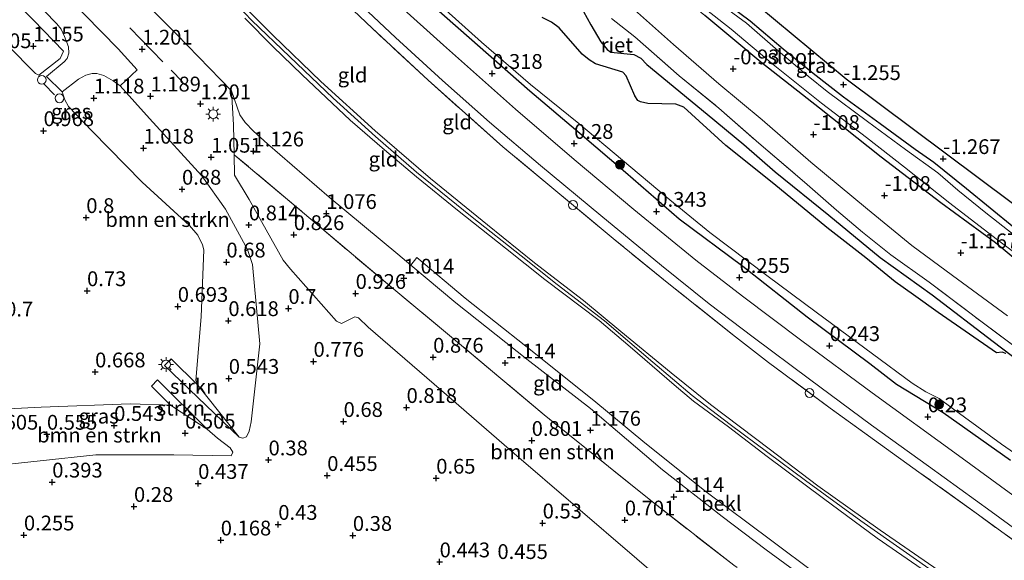
# Model space of a CAD drawing. Units: metres. Extents: x 153017 to 160004, y 539262 to 543751.
# Drawn here: x 153748 to 153914, y 542836 to 542927 of the extents above; entities that cross this region are included whole.
import ezdxf
from ezdxf.enums import TextEntityAlignment as Align

# ---------------------------------------------------------------- set-up
doc = ezdxf.new("R2010")
doc.units = ezdxf.units.M
doc.linetypes.add('IE-TERREINAFSCHEIDING', pattern=[10, 8, -2])
doc.layers.get('0').update_dxf_attribs({"lineweight": 25})
for name, color, linetype, lineweight in [('B-ME-AL-OVERIG-S-B1', 7, 'Continuous', 18), ('B-ME-GR-BOMENSTRUIKEN-GV-B6', 93, 'Continuous', 18), ('B-ME-GR-BOOM-S-B1', 93, 'Continuous', 18), ('B-ME-GR-STRUIKEN-GV-B6', 93, 'Continuous', 18), ('B-ME-GW-KRUINLIJN-L-B1', 93, 'Continuous', 18), ('B-ME-GW-TEENLIJN-L-B1', 93, 'Continuous', 18), ('B-ME-IE-GRASLAND-GV-B6', 93, 'Continuous', 18), ('B-ME-IE-GRONDWERKLIJN-GROND_INGERICHT-GV-B6', 253, 'Continuous', 18), ('B-ME-IE-INRICHTINGSELEMENT-S-B1', 253, 'Continuous', 18), ('B-ME-IE-MEUBILAIR_WEGMEUBILAIR-LICHTMAST-S-B1', 8, 'Continuous', 18), ('B-ME-IE-TERREINAFSCHEIDING-DOORGANG-L-B1', 8, 'IE-TERREINAFSCHEIDING-KUNSTMATIG-OPEN', 18), ('B-ME-IE-TERREINAFSCHEIDING-RASTERHEKWERK-L-B1', 8, 'IE-TERREINAFSCHEIDING', 18), ('B-ME-OB-BEKLEDING-GV-B6', 253, 'Continuous', 18), ('B-ME-OG-WATER-GV-B6', 153, 'Continuous', 18), ('B-ME-VH-VERH_SOORT-BITUMEN-GV-B6', 8, 'IE-TERREINAFSCHEIDING-NATUURLIJK-HOUTWAL', 18)]:
    doc.layers.add(name, color=color, linetype=linetype, lineweight=lineweight)
for name, color, linetype in [('B-ME-GW-HOOGTEPUNT-S-B1', 10, 'Continuous'), ('B-ME-GW-INSTEEKWATERGANG-L-B1', 10, 'Continuous'), ('B-ME-IE-RIET-GV-B6', 10, 'Continuous'), ('B-ME-KG-KADASTRAAL-OPNAMEDTMGRENS-L-B1', 10, 'Continuous')]:
    doc.layers.add(name, color=color, linetype=linetype)
doc.styles.add('NLCS-ISO', font='NLCS-ISO.TTF')
doc.linetypes.add('IE-TERREINAFSCHEIDING-KUNSTMATIG-OPEN', pattern='A,7,-1.5,[67,NLCS.SHX,S=0.75,R=0,X=0,Y=0],-1.5', length=10)
doc.linetypes.add('IE-TERREINAFSCHEIDING-NATUURLIJK-HOUTWAL', pattern='A,7,-1.5,[67,NLCS.SHX,S=0.75,R=45,X=0,Y=0],-1.5,7,-1.5,[70,NLCS.SHX,S=0.75,R=0,X=0,Y=0],-1.5', length=20)

# ---------------------------------------------------------------- blocks, each defined once
blk = doc.blocks.new('hoogtepunt')
for p, q in [((-0.5, 0), (0.5, 0)), ((0, 0.5), (0, -0.5))]:
    blk.add_line(p, q)
blk = doc.blocks.new('boom')
h = blk.add_hatch(color=256)
edge = h.paths.add_edge_path()
edge.add_arc((0, 0), 0.75, 0, 360)
blk.add_circle((0, 0), 0.75)
blk = doc.blocks.new('lantaarnpaal')
for p, q in [((-0.75, 0), (-1.25, 0)), ((-0.88, 0.88), (-0.53, 0.53)), ((0, 0.75), (0, 1.25)), ((0.53, 0.53), (0.88, 0.88)), ((0.75, 0), (1.25, 0)), ((-0.53, -0.53), (-0.88, -0.88)), ((0, -0.75), (0, -1.25)), ((0.53, -0.53), (0.88, -0.88))]:
    blk.add_line(p, q)
blk.add_circle((0, 0), 0.75)
blk = doc.blocks.new('dtb')
blk.add_circle((0, 0), 0.75)

msp = doc.modelspace()

# ---------------------------------------------------------------- linework, layer by layer
at = {"layer": 'B-ME-GR-BOMENSTRUIKEN-GV-B6'}
for points in [[(153738.447, 542938.75, 1.226), (153750.058, 542926.856, 1.206), (153755.157, 542921.639, 1.145), (153754.563, 542920.374, 1.145), (153751.008, 542917.559, 1.132), (153750.391, 542917.828, 1.132), (153740.88, 542927.39, 1.037)], [(153764.705, 542915.768, 1.246), (153769.676, 542910.236, 1.098), (153778.531, 542900.518, 0.963), (153782.505, 542894.929, 0.922), (153786.222, 542888.089, 0.875), (153787.093, 542885.535, 0.848), (153788.317, 542872.151, 0.774), (153786.829, 542858.96, 0.538), (153786.53, 542857.397, 0.531), (153786.036, 542856.447, 0.531), (153785.413, 542856.18, 0.531), (153784.8, 542856.365, 0.531), (153777.858, 542865.137, 0.531), (153777.514, 542865.939, 0.524), (153778.387, 542876.723, 0.652), (153778.83, 542888.038, 0.828), (153778.639, 542888.861, 0.814), (153777.809, 542890.487, 0.828), (153776.455, 542892.161, 0.855), (153768.436, 542899.464, 0.916), (153759.995, 542908.072, 0.929), (153755.997, 542912.252, 1.071), (153755.384, 542913.409, 1.118), (153754.906, 542914.712, 1.132), (153757.657, 542916.887, 1.186), (153758.91, 542917.547, 1.213), (153759.981, 542917.861, 1.233), (153760.758, 542917.824, 1.24), (153761.969, 542917.495, 1.246), (153763.543, 542916.591, 1.246), (153764.705, 542915.768, 1.246)], [(153862.748, 542826.574, 0.551), (153841.247, 542845.057, 0.652), (153831.273, 542853.613, 0.74), (153820.24, 542863.194, 0.895), (153806.579, 542874.944, 1.017), (153804.946, 542876.55, 0.97), (153804.347, 542876.721, 0.97), (153802.114, 542875.583, 0.976), (153801.281, 542875.969, 0.976), (153793.48, 542884.746, 0.875), (153792.258, 542886.299, 0.868), (153786.479, 542896.543, 0.922), (153784.006, 542900.648, 0.97), (153783.998, 542904.113, 1.071), (153794.038, 542895.658, 0.99), (153810.586, 542881.638, 1.044), (153821.716, 542872.427, 1.044), (153836.345, 542860.113, 1.098), (153854.348, 542845.649, 1.064), (153868.34, 542834.73, 1.064)], [(153773.205, 542861.763, 0.49), (153776.81, 542859.401, 0.49), (153779.39, 542857.71, 0.49), (153781.158, 542856.222, 0.524), (153783.286, 542854.568, 0.511), (153783.74, 542853.827, 0.524), (153783.485, 542853.196, 0.531), (153773.758, 542853.397, 0.504), (153760.603, 542853.393, 0.511), (153741.734, 542851.341, 0.605), (153739.711, 542851.55, 0.612), (153738.776, 542852.002, 0.605), (153738.416, 542852.818, 0.612), (153738.616, 542859.953, 0.632), (153738.992, 542860.392, 0.652), (153740.158, 542860.865, 0.652), (153751.384, 542861.419, 0.781), (153766.416, 542861.996, 0.646), (153773.205, 542861.763, 0.49)]]:
    msp.add_polyline3d(points, dxfattribs=at)
at = {"layer": 'B-ME-GR-STRUIKEN-GV-B6'}
for points in [[(153777.858, 542865.137, 0.531), (153784.8, 542856.365, 0.531), (153772.228, 542868.469, 0.618), (153773.322, 542869.596, 0.618), (153777.858, 542865.137, 0.531)], [(153779.39, 542857.71, 0.49), (153776.81, 542859.401, 0.49), (153773.205, 542861.763, 0.49), (153769.985, 542864.957, 0.59), (153771.016, 542866.081, 0.615), (153779.39, 542857.71, 0.49)]]:
    msp.add_polyline3d(points, dxfattribs=at)
at = {"layer": 'B-ME-GW-INSTEEKWATERGANG-L-B1'}
for points in [[(153746.007, 543004.349, -0.087), (153752.693, 542996.271, -0.067), (153760.85, 542986.909, -0.139), (153761.02, 542986.714, -0.141), (153767.382, 542979.312, -0.087), (153776.058, 542969.488, 0.096), (153784.891, 542959.981, 0.082), (153795.397, 542949.532, 0.089), (153804.133, 542940.951, 0.01), (153812.629, 542933.697, -0.006), (153821.782, 542925.57, 0.015), (153833.904, 542914.881, 0.042), (153842.344, 542907.771, -0.073), (153850.065, 542901.165, -0.067), (153859.118, 542893.286, -0.073), (153869.914, 542885.248, -0.046), (153880.775, 542876.716, -0.013), (153891.341, 542868.805, 0.021), (153895.867, 542865.345, 0.019), (153903.725, 542860.54, -0.114), (153915.116, 542852.448, -0.187)], [(153864.36, 542931.802, -1.299), (153871.099, 542926.754, -1.339), (153876.697, 542922.024, -1.305), (153881.777, 542917.876, -1.373), (153886.893, 542913.885, -1.292), (153893.1, 542909.406, -1.238), (153898.977, 542905.067, -1.278), (153902.158, 542902.824, -1.42), (153907.66, 542898.371, -1.359), (153919.658, 542888.606, -1.353)], [(153926.013, 542878.077, -1.38), (153912.547, 542889.215, -1.474), (153903.326, 542895.973, -1.413), (153893.26, 542903.723, -1.434), (153882.863, 542911.965, -1.407), (153872.936, 542919.749, -1.4), (153863.468, 542927.651, -1.42)]]:
    msp.add_polyline3d(points, dxfattribs=at)
at = {"layer": 'B-ME-GW-KRUINLIJN-L-B1'}
for points in [[(153745.559, 542984.741, 1.435), (153749.593, 542977.746, 2.117), (153753.799, 542970.35, 2.812), (153757.984, 542962.783, 3.555), (153761.16, 542957.061, 3.96), (153762.612, 542954.405, 4.095), (153766.621, 542949.62, 4.061), (153771.336, 542944.485, 4.041), (153779.374, 542936.084, 4.061), (153785.982, 542928.834, 4.088), (153790.573, 542924.271, 4.088), (153798.627, 542916.477, 4.054), (153807.762, 542908.124, 4.101), (153817.136, 542900.091, 4.149), (153826.77, 542892.252, 4.196), (153834.708, 542885.833, 4.216), (153842.955, 542879.456, 4.101), (153849.294, 542874.208, 4.054), (153857.792, 542867.222, 4.047), (153864.43, 542861.888, 4.095), (153874.317, 542854.384, 4.014), (153882.572, 542848.134, 4.041), (153893.063, 542840.67, 4.034), (153903.763, 542833.258, 4)], [(153743.429, 542971.901, 4.183), (153752.42, 542962.303, 4.183), (153756.237, 542958.073, 4.135), (153757.57, 542956.877, 4.135), (153761.064, 542954.238, 4.135), (153762.286, 542953.009, 4.149), (153769.543, 542945.406, 4.075), (153777.202, 542937.299, 4.095), (153783.407, 542930.581, 4.095), (153786.951, 542926.789, 4.102), (153793.326, 542920.698, 4.095), (153800.671, 542913.662, 4.095), (153807.865, 542907.197, 4.129), (153814.772, 542901.185, 4.156), (153824.171, 542893.561, 4.156), (153832.425, 542887.015, 4.135), (153838.536, 542882.166, 4.135), (153846.518, 542876.031, 4.149), (153854.694, 542869.016, 4.102), (153861.33, 542863.415, 4.129), (153867.766, 542858.509, 4.129), (153880.456, 542849.055, 4.108), (153889.807, 542842.205, 4.048), (153903.545, 542832.599, 4.027)], [(153785.799, 542927.192, 4.088), (153790.499, 542922.394, 4.122), (153795.45, 542917.636, 4.128), (153803.542, 542909.942, 4.122), (153809.364, 542904.925, 4.122), (153814.757, 542900.383, 4.162), (153821.705, 542894.738, 4.189), (153829.828, 542888.285, 4.169), (153836.436, 542883.006, 4.169), (153845.606, 542876.105, 4.108), (153850.884, 542871.614, 4.095), (153858.301, 542865.215, 4.108), (153861.575, 542862.455, 4.108), (153867.466, 542858.103, 4.108), (153873.979, 542853.074, 4.088), (153883.537, 542846.006, 4.041), (153892.572, 542839.311, 4.068), (153903.432, 542831.779, 3.973)]]:
    msp.add_polyline3d(points, dxfattribs=at)
at = {"layer": 'B-ME-GW-TEENLIJN-L-B1'}
for points in [[(153914.563, 542876.896, -0.995), (153905.285, 542883.68, -0.921), (153898.433, 542888.751, -0.887), (153890.943, 542894.893, -0.894), (153881.361, 542902.847, -0.819), (153873.141, 542910.018, -0.848), (153865.861, 542916.067, -0.711), (153858.172, 542922.731, -0.84), (153851.065, 542929.029, -0.892), (153843.346, 542935.21, -0.833), (153832.951, 542943.072, -0.914), (153825.629, 542949.897, -0.921), (153818.002, 542956.921, -0.9), (153811.12, 542963.343, -0.873), (153807.959, 542966.432, -0.948), (153803.651, 542971.275, -0.948), (153800.197, 542975.605, -0.968), (153795.148, 542981.965, -0.954), (153791.709, 542985.634, -0.954), (153786.861, 542990.594, -0.921), (153781.009, 542996.314, -0.961), (153776.17, 543001.726, -0.9), (153765.457, 543014.687, -0.813)], [(153783.534, 542914.882, 1.8), (153784.928, 542910.863, 1.294), (153785.804, 542909.555, 1.246), (153787.233, 542908.11, 1.246), (153789.616, 542905.938, 1.206), (153800.009, 542896.956, 1.206), (153811.611, 542887.317, 1.192), (153813.812, 542885.439, 1.192), (153821.402, 542879.061, 1.192), (153833.404, 542869.536, 1.334), (153844.158, 542861.182, 1.354), (153856.321, 542850.861, 1.327), (153866.394, 542842.971, 1.334), (153873.808, 542837.306, 1.284), (153883.93, 542829.94, 1.287), (153893.599, 542822.765, 1.213), (153903.702, 542815.549, 1.28), (153913.737, 542808.742, 1.246)]]:
    msp.add_polyline3d(points, dxfattribs=at)
at = {"layer": 'B-ME-IE-GRASLAND-GV-B6'}
for points in [[(153746.007, 543004.349, -0.087), (153752.693, 542996.271, -0.067), (153760.85, 542986.909, -0.139), (153761.02, 542986.714, -0.141), (153767.382, 542979.312, -0.087), (153776.058, 542969.488, 0.096), (153784.891, 542959.981, 0.082), (153795.397, 542949.532, 0.089), (153804.133, 542940.951, 0.01), (153812.629, 542933.697, -0.006), (153821.782, 542925.57, 0.015), (153833.904, 542914.881, 0.042), (153842.344, 542907.771, -0.073), (153850.065, 542901.165, -0.067), (153859.118, 542893.286, -0.073), (153869.914, 542885.248, -0.046), (153880.775, 542876.716, -0.013), (153891.341, 542868.805, 0.021), (153895.867, 542865.345, 0.019), (153903.725, 542860.54, -0.114), (153915.116, 542852.448, -0.187)], [(153915.116, 542852.448, -0.187), (153903.725, 542860.54, -0.114), (153895.867, 542865.345, 0.019), (153891.341, 542868.805, 0.021), (153880.775, 542876.716, -0.013), (153869.914, 542885.248, -0.046), (153859.118, 542893.286, -0.073), (153850.065, 542901.165, -0.067), (153842.344, 542907.771, -0.073), (153833.904, 542914.881, 0.042), (153821.782, 542925.57, 0.015), (153812.629, 542933.697, -0.006), (153804.133, 542940.951, 0.01), (153795.397, 542949.532, 0.089), (153784.891, 542959.981, 0.082), (153776.058, 542969.488, 0.096), (153767.382, 542979.312, -0.087), (153761.02, 542986.714, -0.141), (153760.85, 542986.909, -0.139), (153752.693, 542996.271, -0.067), (153746.007, 543004.349, -0.087)], [(153919.057, 542843.991, 0.373), (153906.319, 542853.273, 0.42), (153891.721, 542863.884, 0.434), (153879.851, 542872.64, 0.474), (153869.808, 542880.18, 0.461), (153861.968, 542886.265, 0.488), (153851.47, 542894.869, 0.508), (153841.417, 542903.309, 0.528), (153831.487, 542911.797, 0.447), (153819.302, 542922.625, 0.42), (153811.519, 542929.684, 0.393), (153804.705, 542936.151, 0.413), (153791.597, 542949.122, 0.393), (153777.255, 542963.603, 0.407), (153767.088, 542974.01, 0.393), (153757.587, 542983.672, 0.427), (153749.465, 542992.068, 0.447), (153741.84, 542999.712, 0.42)], [(153742.122, 542993.16, 0.515), (153753.437, 542981.591, 0.454), (153766.784, 542967.997, 0.44), (153779.654, 542955.002, 0.44), (153791.451, 542943.045, 0.44), (153800.955, 542933.623, 0.461), (153811.204, 542923.924, 0.488), (153819.152, 542916.632, 0.515), (153827.088, 542909.622, 0.542), (153835.713, 542902.303, 0.562), (153845.882, 542893.811, 0.575), (153856.147, 542885.366, 0.569), (153864.186, 542878.909, 0.575), (153871.656, 542873.245, 0.562), (153881.158, 542866.175, 0.508), (153891.648, 542858.388, 0.474), (153901.258, 542851.435, 0.501), (153911.813, 542843.777, 0.44), (153922.675, 542835.865, 0.366)], [(153920.691, 542835.255, 0.443), (153909.686, 542843.217, 0.423), (153899.641, 542850.461, 0.531), (153884.626, 542861.265, 0.564), (153874.209, 542868.985, 0.598), (153868.132, 542873.724, 0.591), (153857.412, 542882.262, 0.571), (153848.317, 542889.687, 0.585), (153837.637, 542898.594, 0.585), (153829.342, 542905.448, 0.585), (153816.715, 542916.735, 0.544), (153807.295, 542925.484, 0.531), (153800.994, 542931.509, 0.531), (153792.539, 542939.778, 0.531), (153787.461, 542944.841, 0.531), (153778.485, 542954.103, 0.483), (153769.7, 542963.161, 0.483), (153762.294, 542970.631, 0.477), (153758.92, 542974.077, 0.497), (153753.086, 542980.023, 0.537), (153747.217, 542986.137, 0.564)], [(153926.013, 542878.077, -1.38), (153912.547, 542889.215, -1.474), (153903.326, 542895.973, -1.413), (153893.26, 542903.723, -1.434), (153882.863, 542911.965, -1.407), (153872.936, 542919.749, -1.4), (153863.468, 542927.651, -1.42), (153853.346, 542936.046, -1.427), (153846.1, 542942.396, -1.474), (153837.966, 542950.426, -1.494), (153831.603, 542956.237, -1.535), (153822.547, 542964.382, -1.488), (153817.177, 542969.714, -1.488), (153810.459, 542976.904, -1.501), (153808.011, 542979.77, -1.521), (153807.505, 542980.72, -1.555), (153807.547, 542981.384, -1.548), (153807.854, 542981.777, -1.548), (153808.568, 542982.203, -1.548), (153809.501, 542982.454, -1.508), (153810.259, 542982.191, -1.447)], [(153810.259, 542982.191, -1.447), (153811.166, 542981.413, -1.407), (153818.291, 542973.931, -1.427), (153822.152, 542969.957, -1.353), (153828.088, 542964.268, -1.38), (153832.797, 542959.894, -1.407), (153835.287, 542957.691, -1.353), (153838.768, 542954.362, -1.434), (153843.289, 542950.106, -1.407), (153846.734, 542946.973, -1.393), (153850.718, 542943.426, -1.326), (153855.626, 542939.356, -1.197), (153860.365, 542935.278, -1.292), (153864.36, 542931.802, -1.299), (153871.099, 542926.754, -1.339), (153876.697, 542922.024, -1.305), (153881.777, 542917.876, -1.373), (153886.893, 542913.885, -1.292), (153893.1, 542909.406, -1.238), (153898.977, 542905.067, -1.278), (153902.158, 542902.824, -1.42), (153907.66, 542898.371, -1.359), (153919.658, 542888.606, -1.353)], [(153739.234, 542959.763, 1.807), (153748.696, 542950.029, 1.847), (153763.485, 542935.3, 1.847), (153774.218, 542924.509, 1.82), (153783.534, 542914.882, 1.8), (153783.837, 542909.148, 1.199), (153783.998, 542904.113, 1.071), (153784.006, 542900.648, 0.97), (153786.479, 542896.543, 0.922), (153792.258, 542886.299, 0.868), (153793.48, 542884.746, 0.875), (153801.281, 542875.969, 0.976), (153802.114, 542875.583, 0.976), (153804.347, 542876.721, 0.97), (153804.946, 542876.55, 0.97), (153806.579, 542874.944, 1.017), (153820.24, 542863.194, 0.895), (153831.273, 542853.613, 0.74), (153841.247, 542845.057, 0.652), (153862.748, 542826.574, 0.551)], [(153740.88, 542927.39, 1.037), (153750.391, 542917.828, 1.132), (153751.008, 542917.559, 1.132), (153754.563, 542920.374, 1.145), (153755.157, 542921.639, 1.145), (153750.058, 542926.856, 1.206), (153738.447, 542938.75, 1.226)], [(153745.273, 542935.27, 1.267), (153754.043, 542926.225, 1.26), (153754.745, 542925.311, 1.267), (153755.319, 542924.082, 1.24), (153755.999, 542922.351, 1.219), (153756.046, 542921.254, 1.233), (153755.788, 542920.384, 1.213), (153755.278, 542919.799, 1.199), (153752.3, 542917.318, 1.186), (153754.906, 542914.712, 1.132), (153755.384, 542913.409, 1.118), (153755.997, 542912.252, 1.071), (153759.995, 542908.072, 0.929), (153768.436, 542899.464, 0.916), (153776.455, 542892.161, 0.855), (153777.809, 542890.487, 0.828), (153778.639, 542888.861, 0.814), (153778.83, 542888.038, 0.828), (153778.387, 542876.723, 0.652), (153777.514, 542865.939, 0.524), (153777.858, 542865.137, 0.531), (153773.322, 542869.596, 0.618), (153772.228, 542868.469, 0.618), (153784.8, 542856.365, 0.531), (153785.413, 542856.18, 0.531), (153786.036, 542856.447, 0.531), (153786.53, 542857.397, 0.531), (153786.829, 542858.96, 0.538), (153788.317, 542872.151, 0.774), (153787.093, 542885.535, 0.848), (153786.222, 542888.089, 0.875), (153782.505, 542894.929, 0.922), (153778.531, 542900.518, 0.963), (153769.676, 542910.236, 1.098), (153764.705, 542915.768, 1.246), (153767.576, 542918.455, 1.307), (153764.379, 542922.036, 1.321), (153755.951, 542930.659, 1.361)], [(153817.524, 542930.584, -0.755), (153825.76, 542923.135, -0.755), (153833.998, 542915.983, -0.755), (153842.211, 542909.393, -0.755), (153856.914, 542897.012, -0.755), (153864.301, 542890.964, -0.755), (153873.924, 542883.702, -0.755), (153882.263, 542877.484, -0.755), (153891.762, 542870.471, -0.755), (153898.485, 542865.464, -0.755), (153900.8, 542864.043, -0.755), (153903.075, 542862.873, -0.755), (153905.27, 542861.292, -0.755), (153913.59, 542855.171, -0.755), (153923.405, 542848.354, -0.755)], [(153860.352, 542931.32, -1.94), (153867.906, 542925.335, -1.94), (153875.037, 542919.36, -1.94), (153883.164, 542912.823, -1.94), (153890.793, 542907.039, -1.94), (153897.208, 542901.991, -1.94), (153904.878, 542895.927, -1.94), (153912.7, 542889.912, -1.94), (153919.02, 542885.114, -1.94)], [(153915.891, 542890.387, -1.94), (153910.948, 542894.301, -1.94), (153906.22, 542898.126, -1.94), (153902.827, 542901.022, -1.94), (153897.389, 542904.985, -1.94), (153890.945, 542909.736, -1.94), (153884.149, 542914.809, -1.94), (153880.91, 542917.402, -1.94), (153875.852, 542921.691, -1.94), (153870.512, 542926.321, -1.94), (153864.443, 542930.862, -1.94)], [(153921.491, 542865.421, -0.755), (153912.155, 542872.554, -0.755), (153901.859, 542880.406, -0.755), (153893.066, 542886.718, -0.755), (153884.405, 542893.88, -0.755), (153875.37, 542901.223, -0.755), (153870.031, 542905.825, -0.755), (153863.839, 542910.938, -0.755), (153853.673, 542919.374, -0.755), (153852.656, 542920.414, -0.755), (153851.501, 542921.069, -0.755), (153847.613, 542921.422, -0.755), (153846.959, 542921.887, -0.755), (153845.89, 542923.165, -0.755), (153844.229, 542926.066, -0.755), (153842.95, 542928.292, -0.755)], [(153847.71, 542927.142, -0.133), (153851.647, 542924.015, 0.008), (153859.113, 542917.464, 0.029), (153865.856, 542911.979, -0.093), (153872.563, 542906.043, -0.073), (153880.282, 542899.474, -0.14), (153885.683, 542894.763, 0.022), (153890.083, 542891.023, -0.052), (153894.868, 542887.201, -0.066), (153901.349, 542882.578, -0.208), (153910.099, 542875.955, -0.14), (153917.244, 542870.615, -0.133)], [(153779.39, 542857.71, 0.49), (153771.016, 542866.081, 0.615), (153769.985, 542864.957, 0.59), (153773.205, 542861.763, 0.49), (153766.416, 542861.996, 0.646), (153751.384, 542861.419, 0.781), (153740.158, 542860.865, 0.652), (153740.425, 542868.466, 0.72), (153738.827, 542868.492, 0.707), (153738.616, 542859.953, 0.632), (153738.416, 542852.818, 0.612), (153738.776, 542852.002, 0.605), (153739.711, 542851.55, 0.612), (153741.734, 542851.341, 0.605), (153760.603, 542853.393, 0.511), (153773.758, 542853.397, 0.504), (153783.485, 542853.196, 0.531), (153783.74, 542853.827, 0.524), (153783.286, 542854.568, 0.511), (153781.158, 542856.222, 0.524), (153779.39, 542857.71, 0.49)]]:
    msp.add_polyline3d(points, dxfattribs=at)
at = {"layer": 'B-ME-IE-GRONDWERKLIJN-GROND_INGERICHT-GV-B6'}
for points in [[(153765.457, 543014.687, -0.813), (153776.17, 543001.726, -0.9), (153781.009, 542996.314, -0.961), (153786.861, 542990.594, -0.921), (153791.709, 542985.634, -0.954), (153795.148, 542981.965, -0.954), (153800.197, 542975.605, -0.968), (153803.651, 542971.275, -0.948), (153807.959, 542966.432, -0.948), (153811.12, 542963.343, -0.873), (153818.002, 542956.921, -0.9), (153825.629, 542949.897, -0.921), (153832.951, 542943.072, -0.914), (153843.346, 542935.21, -0.833), (153851.065, 542929.029, -0.892), (153858.172, 542922.731, -0.84), (153865.861, 542916.067, -0.711), (153873.141, 542910.018, -0.848), (153881.361, 542902.847, -0.819), (153890.943, 542894.893, -0.894), (153898.433, 542888.751, -0.887), (153905.285, 542883.68, -0.921), (153914.563, 542876.896, -0.995)], [(153914.563, 542876.896, -0.995), (153905.285, 542883.68, -0.921), (153898.433, 542888.751, -0.887), (153890.943, 542894.893, -0.894), (153881.361, 542902.847, -0.819), (153873.141, 542910.018, -0.848), (153865.861, 542916.067, -0.711), (153858.172, 542922.731, -0.84), (153851.065, 542929.029, -0.892), (153843.346, 542935.21, -0.833), (153832.951, 542943.072, -0.914), (153825.629, 542949.897, -0.921), (153818.002, 542956.921, -0.9), (153811.12, 542963.343, -0.873), (153807.959, 542966.432, -0.948), (153803.651, 542971.275, -0.948), (153800.197, 542975.605, -0.968), (153795.148, 542981.965, -0.954), (153791.709, 542985.634, -0.954), (153786.861, 542990.594, -0.921), (153781.009, 542996.314, -0.961), (153776.17, 543001.726, -0.9), (153765.457, 543014.687, -0.813)], [(153903.763, 542833.258, 4), (153893.063, 542840.67, 4.034), (153882.572, 542848.134, 4.041), (153874.317, 542854.384, 4.014), (153864.43, 542861.888, 4.095), (153857.792, 542867.222, 4.047), (153849.294, 542874.208, 4.054), (153842.955, 542879.456, 4.101), (153834.708, 542885.833, 4.216), (153826.77, 542892.252, 4.196), (153817.136, 542900.091, 4.149), (153807.762, 542908.124, 4.101), (153798.627, 542916.477, 4.054), (153790.573, 542924.271, 4.088), (153785.982, 542928.834, 4.088), (153779.374, 542936.084, 4.061), (153771.336, 542944.485, 4.041), (153766.621, 542949.62, 4.061), (153762.612, 542954.405, 4.095), (153761.16, 542957.061, 3.96), (153757.984, 542962.783, 3.555), (153753.799, 542970.35, 2.812), (153749.593, 542977.746, 2.117), (153745.559, 542984.741, 1.435)], [(153745.559, 542984.741, 1.435), (153749.593, 542977.746, 2.117), (153753.799, 542970.35, 2.812), (153757.984, 542962.783, 3.555), (153761.16, 542957.061, 3.96), (153762.612, 542954.405, 4.095), (153766.621, 542949.62, 4.061), (153771.336, 542944.485, 4.041), (153779.374, 542936.084, 4.061), (153785.982, 542928.834, 4.088), (153790.573, 542924.271, 4.088), (153798.627, 542916.477, 4.054), (153807.762, 542908.124, 4.101), (153817.136, 542900.091, 4.149), (153826.77, 542892.252, 4.196), (153834.708, 542885.833, 4.216), (153842.955, 542879.456, 4.101), (153849.294, 542874.208, 4.054), (153857.792, 542867.222, 4.047), (153864.43, 542861.888, 4.095), (153874.317, 542854.384, 4.014), (153882.572, 542848.134, 4.041), (153893.063, 542840.67, 4.034), (153903.763, 542833.258, 4)], [(153758.92, 542974.077, 0.497), (153762.016, 542970.535, 0.47), (153771.688, 542960.176, 0.517), (153778.799, 542953.032, 0.456), (153787.461, 542944.841, 0.531), (153792.539, 542939.778, 0.531), (153800.994, 542931.509, 0.531), (153807.295, 542925.484, 0.531), (153816.715, 542916.735, 0.544), (153829.342, 542905.448, 0.585), (153837.637, 542898.594, 0.585), (153848.317, 542889.687, 0.585), (153857.412, 542882.262, 0.571), (153868.132, 542873.724, 0.591), (153874.209, 542868.985, 0.598), (153884.626, 542861.265, 0.564), (153899.641, 542850.461, 0.531), (153909.686, 542843.217, 0.423), (153920.691, 542835.255, 0.443)], [(153882.36, 542833.166, 1.616), (153874.586, 542839.035, 1.744), (153863.667, 542847.14, 1.599), (153853.31, 542855.427, 1.625), (153844.736, 542862.536, 1.638), (153833.227, 542871.745, 1.638), (153822.989, 542879.868, 1.625), (153814.833, 542886.756, 1.591), (153813.812, 542885.439, 1.192), (153811.611, 542887.317, 1.192), (153800.009, 542896.956, 1.206), (153789.616, 542905.938, 1.206), (153787.233, 542908.11, 1.246), (153785.804, 542909.555, 1.246), (153784.928, 542910.863, 1.294), (153783.534, 542914.882, 1.8), (153774.218, 542924.509, 1.82), (153763.485, 542935.3, 1.847), (153748.696, 542950.029, 1.847), (153739.234, 542959.763, 1.807)], [(153839.589, 542956.645, -1.308), (153887.315, 542916.957, -1.238), (153949.108, 542870.739, -0.345)], [(153919.658, 542888.606, -1.353), (153907.66, 542898.371, -1.359), (153902.158, 542902.824, -1.42), (153898.977, 542905.067, -1.278), (153893.1, 542909.406, -1.238), (153886.893, 542913.885, -1.292), (153881.777, 542917.876, -1.373), (153876.697, 542922.024, -1.305), (153871.099, 542926.754, -1.339), (153864.36, 542931.802, -1.299)], [(153785.799, 542927.192, 4.088), (153790.499, 542922.394, 4.122), (153795.45, 542917.636, 4.128), (153803.542, 542909.942, 4.122), (153809.364, 542904.925, 4.122), (153814.757, 542900.383, 4.162), (153821.705, 542894.738, 4.189), (153829.828, 542888.285, 4.169), (153836.436, 542883.006, 4.169), (153845.606, 542876.105, 4.108), (153850.884, 542871.614, 4.095), (153858.301, 542865.215, 4.108), (153861.575, 542862.455, 4.108), (153867.466, 542858.103, 4.108), (153873.979, 542853.074, 4.088), (153883.537, 542846.006, 4.041), (153892.572, 542839.311, 4.068), (153903.432, 542831.779, 3.973)], [(153903.432, 542831.779, 3.973), (153892.572, 542839.311, 4.068), (153883.537, 542846.006, 4.041), (153873.979, 542853.074, 4.088), (153867.466, 542858.103, 4.108), (153861.575, 542862.455, 4.108), (153858.301, 542865.215, 4.108), (153850.884, 542871.614, 4.095), (153845.606, 542876.105, 4.108), (153836.436, 542883.006, 4.169), (153829.828, 542888.285, 4.169), (153821.705, 542894.738, 4.189), (153814.757, 542900.383, 4.162), (153809.364, 542904.925, 4.122), (153803.542, 542909.942, 4.122), (153795.45, 542917.636, 4.128), (153790.499, 542922.394, 4.122), (153785.799, 542927.192, 4.088)], [(153917.244, 542870.615, -0.133), (153910.099, 542875.955, -0.14), (153901.349, 542882.578, -0.208), (153894.868, 542887.201, -0.066), (153890.083, 542891.023, -0.052), (153885.683, 542894.763, 0.022), (153880.282, 542899.474, -0.14), (153872.563, 542906.043, -0.073), (153865.856, 542911.979, -0.093), (153859.113, 542917.464, 0.029), (153851.647, 542924.015, 0.008), (153847.71, 542927.142, -0.133)], [(153863.468, 542927.651, -1.42), (153872.936, 542919.749, -1.4), (153882.863, 542911.965, -1.407), (153893.26, 542903.723, -1.434), (153903.326, 542895.973, -1.413), (153912.547, 542889.215, -1.474), (153926.013, 542878.077, -1.38)], [(153868.34, 542834.73, 1.064), (153854.348, 542845.649, 1.064), (153836.345, 542860.113, 1.098), (153821.716, 542872.427, 1.044), (153810.586, 542881.638, 1.044), (153794.038, 542895.658, 0.99), (153783.998, 542904.113, 1.071), (153783.837, 542909.148, 1.199), (153783.534, 542914.882, 1.8), (153784.928, 542910.863, 1.294), (153785.804, 542909.555, 1.246), (153787.233, 542908.11, 1.246), (153789.616, 542905.938, 1.206), (153800.009, 542896.956, 1.206), (153811.611, 542887.317, 1.192), (153813.812, 542885.439, 1.192)], [(153813.812, 542885.439, 1.192), (153821.402, 542879.061, 1.192), (153833.404, 542869.536, 1.334), (153844.158, 542861.182, 1.354), (153856.321, 542850.861, 1.327), (153866.394, 542842.971, 1.334), (153873.808, 542837.306, 1.284), (153883.93, 542829.94, 1.287)]]:
    msp.add_polyline3d(points, dxfattribs=at)
at = {"layer": 'B-ME-IE-RIET-GV-B6'}
for points in [[(153914.3, 542870.505, -0.755), (153913.685, 542870.718, -0.755), (153912.76, 542870.622, -0.755), (153902.902, 542877.451, -0.755), (153898.703, 542880.439, -0.755), (153895.594, 542882.644, -0.755), (153890.66, 542886.656, -0.755), (153884.085, 542891.824, -0.755), (153875.134, 542899.199, -0.755), (153867.024, 542905.667, -0.755), (153859.9, 542912.149, -0.755), (153858.597, 542912.642, -0.755), (153853.845, 542912.761, -0.755), (153852.579, 542913.059, -0.755), (153852.175, 542913.267, -0.755), (153851.633, 542914.088, -0.755), (153850.207, 542917.421, -0.755), (153849.603, 542918.057, -0.755), (153844.979, 542919.464, -0.755), (153843.908, 542920.122, -0.755), (153842.738, 542921.114, -0.755), (153838.871, 542925.553, -0.755), (153837.548, 542926.524, -0.755), (153836.02, 542927.332, -0.755)], [(153842.95, 542928.292, -0.755), (153844.229, 542926.066, -0.755), (153845.89, 542923.165, -0.755), (153846.959, 542921.887, -0.755), (153847.613, 542921.422, -0.755), (153851.501, 542921.069, -0.755), (153852.656, 542920.414, -0.755), (153853.673, 542919.374, -0.755), (153863.839, 542910.938, -0.755), (153870.031, 542905.825, -0.755), (153875.37, 542901.223, -0.755), (153884.405, 542893.88, -0.755), (153893.066, 542886.718, -0.755), (153901.859, 542880.406, -0.755), (153912.155, 542872.554, -0.755), (153921.491, 542865.421, -0.755)]]:
    msp.add_polyline3d(points, dxfattribs=at)
at = {"layer": 'B-ME-IE-TERREINAFSCHEIDING-DOORGANG-L-B1'}
msp.add_line((153751.87, 542916.016, 1.085), (153753.62, 542914.26, 1.085), dxfattribs=at)
at = {"layer": 'B-ME-IE-TERREINAFSCHEIDING-RASTERHEKWERK-L-B1'}
msp.add_line((153766.355, 542925.564, 1.442), (153775.228, 542916.425, 1.388), dxfattribs=at)
for points in [[(153714.659, 542985.382, 1.778), (153716.483, 542983.389, 1.8), (153726.466, 542972.692, 1.78), (153739.234, 542959.763, 1.807), (153748.696, 542950.029, 1.847), (153763.485, 542935.3, 1.847), (153774.218, 542924.509, 1.82), (153783.534, 542914.882, 1.8)], [(153930.419, 542828.158, 0.42), (153929.065, 542829.193, 0.409), (153920.691, 542835.255, 0.443), (153909.686, 542843.217, 0.423), (153899.641, 542850.461, 0.531), (153884.626, 542861.265, 0.564), (153874.209, 542868.985, 0.598), (153868.132, 542873.724, 0.591), (153857.412, 542882.262, 0.571), (153848.317, 542889.687, 0.585), (153837.637, 542898.594, 0.585), (153829.342, 542905.448, 0.585), (153816.715, 542916.735, 0.544), (153807.295, 542925.484, 0.531), (153800.994, 542931.509, 0.531), (153792.539, 542939.778, 0.531), (153787.461, 542944.841, 0.531)], [(153847.71, 542927.142, -0.133), (153851.647, 542924.015, 0.008), (153859.113, 542917.464, 0.029), (153865.856, 542911.979, -0.093), (153872.563, 542906.043, -0.073), (153880.282, 542899.474, -0.14), (153885.683, 542894.763, 0.022), (153890.083, 542891.023, -0.052), (153894.868, 542887.201, -0.066), (153901.349, 542882.578, -0.208), (153910.099, 542875.955, -0.14), (153917.244, 542870.615, -0.133)], [(153910.111, 542804.521, 0.932), (153899.831, 542811.889, 0.916), (153885.063, 542822.521, 1.017), (153868.34, 542834.73, 1.064), (153854.348, 542845.649, 1.064), (153836.345, 542860.113, 1.098), (153821.716, 542872.427, 1.044), (153810.586, 542881.638, 1.044), (153794.038, 542895.658, 0.99), (153783.998, 542904.113, 1.071), (153783.837, 542909.148, 1.199), (153783.534, 542914.882, 1.8)]]:
    msp.add_polyline3d(points, dxfattribs=at)
at = {"layer": 'B-ME-KG-KADASTRAAL-OPNAMEDTMGRENS-L-B1'}
msp.add_polyline3d([(153696.328, 543108.059, -1.264), (153726.051, 543073.7, -1.145), (153788.347, 543010.902, -1.133), (153804.238, 542994.077, -1.257), (153805.104, 542993.159, -1.94), (153807.086, 542991.061, -1.94), (153807.441, 542990.684, -1.331), (153839.589, 542956.645, -1.308), (153887.315, 542916.957, -1.238), (153949.108, 542870.739, -0.345), (153960.104, 542862.709, -1.313)], dxfattribs=at)
at = {"layer": 'B-ME-OB-BEKLEDING-GV-B6'}
msp.add_polyline3d([(153914.671, 542809.828, 1.608), (153913.737, 542808.742, 1.246), (153903.702, 542815.549, 1.28), (153893.599, 542822.765, 1.213), (153883.93, 542829.94, 1.287), (153873.808, 542837.306, 1.284), (153866.394, 542842.971, 1.334), (153856.321, 542850.861, 1.327), (153844.158, 542861.182, 1.354), (153833.404, 542869.536, 1.334), (153821.402, 542879.061, 1.192), (153813.812, 542885.439, 1.192), (153814.833, 542886.756, 1.591), (153822.989, 542879.868, 1.625), (153833.227, 542871.745, 1.638), (153844.736, 542862.536, 1.638), (153853.31, 542855.427, 1.625), (153863.667, 542847.14, 1.599), (153874.586, 542839.035, 1.744), (153882.36, 542833.166, 1.616), (153892.894, 542825.305, 1.557), (153907.809, 542814.613, 1.608), (153914.671, 542809.828, 1.608)], dxfattribs=at)
at = {"layer": 'B-ME-OG-WATER-GV-B6'}
for points in [[(153923.405, 542848.354, -0.755), (153913.59, 542855.171, -0.755), (153905.27, 542861.292, -0.755), (153903.075, 542862.873, -0.755), (153900.8, 542864.043, -0.755), (153898.485, 542865.464, -0.755), (153891.762, 542870.471, -0.755), (153882.263, 542877.484, -0.755), (153873.924, 542883.702, -0.755), (153864.301, 542890.964, -0.755), (153856.914, 542897.012, -0.755), (153842.211, 542909.393, -0.755), (153833.998, 542915.983, -0.755), (153825.76, 542923.135, -0.755), (153817.524, 542930.584, -0.755)], [(153919.02, 542885.114, -1.94), (153912.7, 542889.912, -1.94), (153904.878, 542895.927, -1.94), (153897.208, 542901.991, -1.94), (153890.793, 542907.039, -1.94), (153883.164, 542912.823, -1.94), (153875.037, 542919.36, -1.94), (153867.906, 542925.335, -1.94), (153860.352, 542931.32, -1.94)], [(153864.443, 542930.862, -1.94), (153870.512, 542926.321, -1.94), (153875.852, 542921.691, -1.94), (153880.91, 542917.402, -1.94), (153884.149, 542914.809, -1.94), (153890.945, 542909.736, -1.94), (153897.389, 542904.985, -1.94), (153902.827, 542901.022, -1.94), (153906.22, 542898.126, -1.94), (153910.948, 542894.301, -1.94), (153915.891, 542890.387, -1.94)], [(153836.02, 542927.332, -0.755), (153837.548, 542926.524, -0.755), (153838.871, 542925.553, -0.755), (153842.738, 542921.114, -0.755), (153843.908, 542920.122, -0.755), (153844.979, 542919.464, -0.755), (153849.603, 542918.057, -0.755), (153850.207, 542917.421, -0.755), (153851.633, 542914.088, -0.755), (153852.175, 542913.267, -0.755), (153852.579, 542913.059, -0.755), (153853.845, 542912.761, -0.755), (153858.597, 542912.642, -0.755), (153859.9, 542912.149, -0.755), (153867.024, 542905.667, -0.755), (153875.134, 542899.199, -0.755), (153884.085, 542891.824, -0.755), (153890.66, 542886.656, -0.755), (153895.594, 542882.644, -0.755), (153898.703, 542880.439, -0.755), (153902.902, 542877.451, -0.755), (153912.76, 542870.622, -0.755), (153913.685, 542870.718, -0.755), (153914.3, 542870.505, -0.755)]]:
    msp.add_polyline3d(points, dxfattribs=at)
at = {"layer": 'B-ME-VH-VERH_SOORT-BITUMEN-GV-B6'}
for points in [[(153741.84, 542999.712, 0.42), (153749.465, 542992.068, 0.447), (153757.587, 542983.672, 0.427), (153767.088, 542974.01, 0.393), (153777.255, 542963.603, 0.407), (153791.597, 542949.122, 0.393), (153804.705, 542936.151, 0.413), (153811.519, 542929.684, 0.393), (153819.302, 542922.625, 0.42), (153831.487, 542911.797, 0.447), (153841.417, 542903.309, 0.528), (153851.47, 542894.869, 0.508), (153861.968, 542886.265, 0.488), (153869.808, 542880.18, 0.461), (153879.851, 542872.64, 0.474), (153891.721, 542863.884, 0.434), (153906.319, 542853.273, 0.42), (153919.057, 542843.991, 0.373)], [(153922.675, 542835.865, 0.366), (153911.813, 542843.777, 0.44), (153901.258, 542851.435, 0.501), (153891.648, 542858.388, 0.474), (153881.158, 542866.175, 0.508), (153871.656, 542873.245, 0.562), (153864.186, 542878.909, 0.575), (153856.147, 542885.366, 0.569), (153845.882, 542893.811, 0.575), (153835.713, 542902.303, 0.562), (153827.088, 542909.622, 0.542), (153819.152, 542916.632, 0.515), (153811.204, 542923.924, 0.488), (153800.955, 542933.623, 0.461), (153791.451, 542943.045, 0.44), (153779.654, 542955.002, 0.44), (153766.784, 542967.997, 0.44), (153753.437, 542981.591, 0.454), (153742.122, 542993.16, 0.515)], [(153744.487, 542942.419, 1.361), (153755.951, 542930.659, 1.361), (153764.379, 542922.036, 1.321), (153767.576, 542918.455, 1.307), (153764.705, 542915.768, 1.246), (153763.543, 542916.591, 1.246), (153761.969, 542917.495, 1.246), (153760.758, 542917.824, 1.24), (153759.981, 542917.861, 1.233), (153758.91, 542917.547, 1.213), (153757.657, 542916.887, 1.186), (153754.906, 542914.712, 1.132), (153752.3, 542917.318, 1.186), (153755.278, 542919.799, 1.199), (153755.788, 542920.384, 1.213), (153756.046, 542921.254, 1.233), (153755.999, 542922.351, 1.219), (153755.319, 542924.082, 1.24), (153754.745, 542925.311, 1.267), (153754.043, 542926.225, 1.26), (153745.273, 542935.27, 1.267)]]:
    msp.add_polyline3d(points, dxfattribs=at)

# ---------------------------------------------------------------- block references
at = {"layer": 'B-ME-AL-OVERIG-S-B1', "rotation": 90}
for p in [(153751.478, 542916.766, 1.085), (153754.475, 542913.655, 1.085)]:
    msp.add_blockref('dtb', p, dxfattribs=at)
at = {"layer": 'B-ME-GR-BOOM-S-B1', "rotation": 90}
for p in [(153849.153, 542902.438, -0.047), (153903.04, 542861.913, -0.234)]:
    msp.add_blockref('boom', p, dxfattribs=at)
at = {"layer": 'B-ME-GW-HOOGTEPUNT-S-B1', "rotation": 90}
for p in [(153750.053, 542922.474, 1.155), (153750.053, 542922.474, 1.155), (153768.437, 542921.942, 1.201), (153768.437, 542921.942, 1.201), (153868.274, 542918.612, -0.93), (153868.274, 542918.612, -0.93), (153827.555, 542917.84, 0.318), (153827.555, 542917.84, 0.318), (153886.871, 542915.954, -1.255), (153886.871, 542915.954, -1.255), (153760.291, 542913.681, 1.118), (153760.291, 542913.681, 1.118), (153769.842, 542914.022, 1.189), (153769.842, 542914.022, 1.189), (153778.302, 542912.711, 1.201), (153778.302, 542912.711, 1.201), (153751.781, 542908.166, 0.968), (153751.781, 542908.166, 0.968), (153881.835, 542907.521, -1.08), (153881.835, 542907.521, -1.08), (153768.654, 542905.199, 1.018), (153768.654, 542905.199, 1.018), (153841.398, 542906.011, 0.28), (153841.398, 542906.011, 0.28), (153780.1, 542903.681, 1.051), (153780.1, 542903.681, 1.051), (153787.238, 542904.724, 1.126), (153787.238, 542904.724, 1.126), (153903.717, 542903.44, -1.267), (153903.717, 542903.44, -1.267), (153775.165, 542898.265, 0.88), (153775.165, 542898.265, 0.88), (153893.829, 542897.208, -1.08), (153893.829, 542897.208, -1.08), (153758.996, 542893.473, 0.8), (153758.996, 542893.473, 0.8), (153799.54, 542894.158, 1.076), (153799.54, 542894.158, 1.076), (153855.289, 542894.527, 0.343), (153855.289, 542894.527, 0.343), (153786.461, 542892.233, 0.814), (153786.461, 542892.233, 0.814), (153794.044, 542890.588, 0.826), (153794.044, 542890.588, 0.826), (153906.688, 542887.512, -1.167), (153906.688, 542887.512, -1.167), (153782.659, 542885.959, 0.68), (153782.659, 542885.959, 0.68), (153869.338, 542883.348, 0.255), (153869.338, 542883.348, 0.255), (153812.624, 542883.235, 1.014), (153812.624, 542883.235, 1.014), (153759.128, 542881.111, 0.73), (153759.128, 542881.111, 0.73), (153804.488, 542880.646, 0.926), (153804.488, 542880.646, 0.926), (153774.454, 542878.454, 0.693), (153774.454, 542878.454, 0.693), (153793.132, 542878.111, 0.7), (153793.132, 542878.111, 0.7), (153782.992, 542876.051, 0.618), (153782.992, 542876.051, 0.618), (153884.545, 542871.828, 0.243), (153884.545, 542871.828, 0.243), (153797.377, 542869.166, 0.776), (153797.377, 542869.166, 0.776), (153817.582, 542869.864, 0.876), (153817.582, 542869.864, 0.876), (153829.752, 542868.902, 1.114), (153829.752, 542868.902, 1.114), (153760.486, 542867.382, 0.668), (153760.486, 542867.382, 0.668), (153783.068, 542866.289, 0.543), (153783.068, 542866.289, 0.543), (153813.093, 542861.37, 0.818), (153813.093, 542861.37, 0.818), (153802.459, 542859.002, 0.68), (153802.459, 542859.002, 0.68), (153901.136, 542859.788, 0.23), (153901.136, 542859.788, 0.23), (153752.348, 542856.844, 0.555), (153752.348, 542856.844, 0.555), (153763.708, 542858.335, 0.543), (153763.708, 542858.335, 0.543), (153775.689, 542857.035, 0.505), (153775.689, 542857.035, 0.505), (153844.155, 542857.519, 1.176), (153844.155, 542857.519, 1.176), (153834.229, 542855.792, 0.801), (153834.229, 542855.792, 0.801), (153789.781, 542852.509, 0.38), (153789.781, 542852.509, 0.38), (153753.244, 542848.76, 0.393), (153753.244, 542848.76, 0.393), (153777.893, 542848.53, 0.437), (153777.893, 542848.53, 0.437), (153799.692, 542849.869, 0.455), (153799.692, 542849.869, 0.455), (153818.106, 542849.417, 0.65), (153818.106, 542849.417, 0.65), (153858.222, 542846.294, 1.114), (153858.222, 542846.294, 1.114), (153767.052, 542844.644, 0.28), (153767.052, 542844.644, 0.28), (153836.079, 542841.843, 0.53), (153836.079, 542841.843, 0.53), (153849.957, 542842.354, 0.701), (153849.957, 542842.354, 0.701), (153791.424, 542841.61, 0.43), (153791.424, 542841.61, 0.43), (153748.465, 542839.822, 0.255), (153748.465, 542839.822, 0.255), (153781.71, 542838.969, 0.168), (153781.71, 542838.969, 0.168), (153804.024, 542839.742, 0.38), (153804.024, 542839.742, 0.38), (153818.677, 542835.272, 0.443), (153818.677, 542835.272, 0.443)]:
    msp.add_blockref('hoogtepunt', p, dxfattribs=at)
at = {"layer": 'B-ME-IE-INRICHTINGSELEMENT-S-B1', "rotation": 90}
for p in [(153841.207, 542895.616, 0.585), (153881.152, 542863.84, 0.576)]:
    msp.add_blockref('dtb', p, dxfattribs=at)
at = {"layer": 'B-ME-IE-MEUBILAIR_WEGMEUBILAIR-LICHTMAST-S-B1', "rotation": 90}
for p in [(153780.435, 542910.973, 1.341), (153772.467, 542868.651, 0.646)]:
    msp.add_blockref('lantaarnpaal', p, dxfattribs=at)

# ---------------------------------------------------------------- texts
at = {"layer": 'B-ME-GR-BOMENSTRUIKEN-GV-B6', "ltscale": 0.2, "style": 'NLCS-ISO'}
for p in [(153772.7223, 542893.1549), (153761.2023, 542856.7145), (153837.7327, 542853.8803)]:
    msp.add_text('bmn en strkn', height=2.5, dxfattribs=at).set_placement(p, align=Align.MIDDLE_CENTER)
at = {"layer": 'B-ME-GR-STRUIKEN-GV-B6', "ltscale": 0.2, "style": 'NLCS-ISO'}
for p in [(153777.2132, 542864.9408), (153774.966, 542861.2703)]:
    msp.add_text('strkn', height=2.5, dxfattribs=at).set_placement(p, align=Align.MIDDLE_CENTER)
at = {"layer": 'B-ME-GW-HOOGTEPUNT-S-B1', "ltscale": 0.2, "style": 'NLCS-ISO'}
for s, p in [('1.155', (153750.053, 542922.474, 1.155)), ('1.155', (153750.053, 542922.474, 1.155)), ('1.005', (153741.213, 542921.342, 1.005)), ('1.005', (153741.213, 542921.342, 1.005)), ('1.201', (153768.437, 542921.942, 1.201)), ('1.201', (153768.437, 542921.942, 1.201)), ('0.318', (153827.555, 542917.84, 0.318)), ('0.318', (153827.555, 542917.84, 0.318)), ('-0.93', (153868.274, 542918.612, -0.93)), ('-0.93', (153868.274, 542918.612, -0.93)), ('-1.255', (153886.871, 542915.954, -1.255)), ('-1.255', (153886.871, 542915.954, -1.255)), ('1.189', (153769.842, 542914.022, 1.189)), ('1.189', (153769.842, 542914.022, 1.189)), ('1.118', (153760.291, 542913.681, 1.118)), ('1.118', (153760.291, 542913.681, 1.118)), ('1.201', (153778.302, 542912.711, 1.201)), ('1.201', (153778.302, 542912.711, 1.201)), ('0.968', (153751.781, 542908.166, 0.968)), ('0.968', (153751.781, 542908.166, 0.968)), ('-1.08', (153881.835, 542907.521, -1.08)), ('-1.08', (153881.835, 542907.521, -1.08)), ('0.28', (153841.398, 542906.011, 0.28)), ('0.28', (153841.398, 542906.011, 0.28)), ('1.018', (153768.654, 542905.199, 1.018)), ('1.018', (153768.654, 542905.199, 1.018)), ('1.126', (153787.238, 542904.724, 1.126)), ('1.126', (153787.238, 542904.724, 1.126)), ('1.051', (153780.1, 542903.681, 1.051)), ('1.051', (153780.1, 542903.681, 1.051)), ('-1.267', (153903.717, 542903.44, -1.267)), ('-1.267', (153903.717, 542903.44, -1.267)), ('0.88', (153775.165, 542898.265, 0.88)), ('0.88', (153775.165, 542898.265, 0.88)), ('-1.08', (153893.829, 542897.208, -1.08)), ('-1.08', (153893.829, 542897.208, -1.08)), ('1.076', (153799.54, 542894.158, 1.076)), ('1.076', (153799.54, 542894.158, 1.076)), ('0.343', (153855.289, 542894.527, 0.343)), ('0.343', (153855.289, 542894.527, 0.343)), ('0.8', (153758.996, 542893.473, 0.8)), ('0.8', (153758.996, 542893.473, 0.8)), ('0.814', (153786.461, 542892.233, 0.814)), ('0.814', (153786.461, 542892.233, 0.814)), ('0.826', (153794.044, 542890.588, 0.826)), ('0.826', (153794.044, 542890.588, 0.826)), ('-1.167', (153906.688, 542887.512, -1.167)), ('-1.167', (153906.688, 542887.512, -1.167)), ('0.68', (153782.659, 542885.959, 0.68)), ('0.68', (153782.659, 542885.959, 0.68)), ('1.014', (153812.624, 542883.235, 1.014)), ('1.014', (153812.624, 542883.235, 1.014)), ('0.255', (153869.338, 542883.348, 0.255)), ('0.255', (153869.338, 542883.348, 0.255)), ('0.73', (153759.128, 542881.111, 0.73)), ('0.73', (153759.128, 542881.111, 0.73)), ('0.926', (153804.488, 542880.646, 0.926)), ('0.926', (153804.488, 542880.646, 0.926)), ('0.693', (153774.454, 542878.454, 0.693)), ('0.693', (153774.454, 542878.454, 0.693)), ('0.7', (153793.132, 542878.111, 0.7)), ('0.7', (153793.132, 542878.111, 0.7)), ('0.7', (153745.289, 542875.981, 0.7)), ('0.7', (153745.289, 542875.981, 0.7)), ('0.618', (153782.992, 542876.051, 0.618)), ('0.618', (153782.992, 542876.051, 0.618)), ('0.243', (153884.545, 542871.828, 0.243)), ('0.243', (153884.545, 542871.828, 0.243)), ('0.776', (153797.377, 542869.166, 0.776)), ('0.776', (153797.377, 542869.166, 0.776)), ('0.876', (153817.582, 542869.864, 0.876)), ('0.876', (153817.582, 542869.864, 0.876)), ('1.114', (153829.752, 542868.902, 1.114)), ('1.114', (153829.752, 542868.902, 1.114)), ('0.668', (153760.486, 542867.382, 0.668)), ('0.668', (153760.486, 542867.382, 0.668)), ('0.543', (153783.068, 542866.289, 0.543)), ('0.543', (153783.068, 542866.289, 0.543)), ('0.818', (153813.093, 542861.37, 0.818)), ('0.818', (153813.093, 542861.37, 0.818)), ('0.68', (153802.459, 542859.002, 0.68)), ('0.68', (153802.459, 542859.002, 0.68)), ('0.23', (153901.136, 542859.788, 0.23)), ('0.23', (153901.136, 542859.788, 0.23)), ('0.543', (153763.708, 542858.335, 0.543)), ('0.543', (153763.708, 542858.335, 0.543)), ('1.176', (153844.155, 542857.519, 1.176)), ('1.176', (153844.155, 542857.519, 1.176)), ('0.605', (153742.363, 542856.852, 0.605)), ('0.605', (153742.363, 542856.852, 0.605)), ('0.555', (153752.348, 542856.844, 0.555)), ('0.555', (153752.348, 542856.844, 0.555)), ('0.505', (153775.689, 542857.035, 0.505)), ('0.505', (153775.689, 542857.035, 0.505)), ('0.801', (153834.229, 542855.792, 0.801)), ('0.801', (153834.229, 542855.792, 0.801)), ('0.38', (153789.781, 542852.509, 0.38)), ('0.38', (153789.781, 542852.509, 0.38)), ('0.455', (153799.692, 542849.869, 0.455)), ('0.455', (153799.692, 542849.869, 0.455)), ('0.65', (153818.106, 542849.417, 0.65)), ('0.65', (153818.106, 542849.417, 0.65)), ('0.393', (153753.244, 542848.76, 0.393)), ('0.393', (153753.244, 542848.76, 0.393)), ('0.437', (153777.893, 542848.53, 0.437)), ('0.437', (153777.893, 542848.53, 0.437)), ('1.114', (153858.222, 542846.294, 1.114)), ('1.114', (153858.222, 542846.294, 1.114)), ('0.28', (153767.052, 542844.644, 0.28)), ('0.28', (153767.052, 542844.644, 0.28)), ('0.701', (153849.957, 542842.354, 0.701)), ('0.701', (153849.957, 542842.354, 0.701)), ('0.43', (153791.424, 542841.61, 0.43)), ('0.43', (153791.424, 542841.61, 0.43)), ('0.53', (153836.079, 542841.843, 0.53)), ('0.53', (153836.079, 542841.843, 0.53)), ('0.255', (153748.465, 542839.822, 0.255)), ('0.255', (153748.465, 542839.822, 0.255)), ('0.168', (153781.71, 542838.969, 0.168)), ('0.168', (153781.71, 542838.969, 0.168)), ('0.38', (153804.024, 542839.742, 0.38)), ('0.38', (153804.024, 542839.742, 0.38)), ('0.443', (153818.677, 542835.272, 0.443)), ('0.443', (153818.677, 542835.272, 0.443)), ('0.455', (153828.439, 542834.988, 0.455)), ('0.455', (153828.439, 542834.988, 0.455))]:
    msp.add_text(s, height=2.5, dxfattribs=at).set_placement(p, align=Align.BOTTOM_LEFT)
at = {"layer": 'B-ME-IE-GRASLAND-GV-B6', "ltscale": 0.2, "style": 'NLCS-ISO'}
for p in [(153882.2245, 542919.1915), (153756.4435, 542911.413), (153761.078, 542859.9165)]:
    msp.add_text('gras', height=2.5, dxfattribs=at).set_placement(p, align=Align.MIDDLE_CENTER)
at = {"layer": 'B-ME-IE-GRONDWERKLIJN-GROND_INGERICHT-GV-B6', "ltscale": 0.2, "style": 'NLCS-ISO'}
for p in [(153803.9727, 542917.5745), (153821.6317, 542909.6391), (153809.1852, 542903.3626), (153836.9676, 542865.494)]:
    msp.add_text('gld', height=2.5, dxfattribs=at).set_placement(p, align=Align.MIDDLE_CENTER)
at = {"layer": 'B-ME-IE-RIET-GV-B6', "ltscale": 0.2, "style": 'NLCS-ISO'}
msp.add_text('riet', height=2.5, dxfattribs=at).set_placement((153848.6047, 542922.6619), align=Align.MIDDLE_CENTER)
at = {"layer": 'B-ME-OB-BEKLEDING-GV-B6', "ltscale": 0.2, "style": 'NLCS-ISO'}
msp.add_text('bekl', height=2.5, dxfattribs=at).set_placement((153866.2617, 542845.1565), align=Align.MIDDLE_CENTER)
at = {"layer": 'B-ME-OG-WATER-GV-B6', "ltscale": 0.2, "style": 'NLCS-ISO'}
msp.add_text('sloot', height=2.5, dxfattribs=at).set_placement((153878.0346, 542920.6855), align=Align.MIDDLE_CENTER)

doc.saveas('drawing.dxf')
